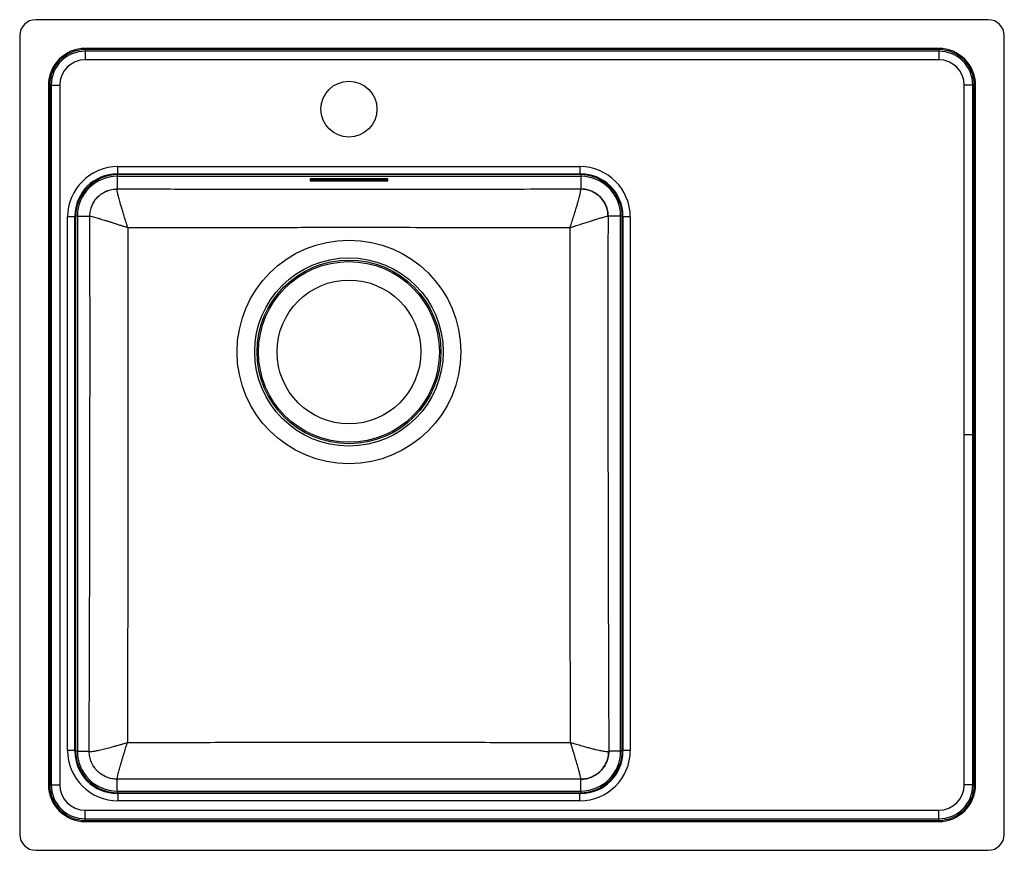
# Model space of a CAD drawing. Units: millimetres. Extents: x 144 to 760, y 65 to 585.
import ezdxf

# ---------------------------------------------------------------- set-up
doc = ezdxf.new("R2010")
doc.units = ezdxf.units.MM

msp = doc.modelspace()

# ---------------------------------------------------------------- linework, layer by layer
at = {"color": 7, "linetype": 'Continuous', "lineweight": 25}
for p, q in [((749.78, 584.77), (153.78, 584.77)), ((143.78, 574.77), (143.78, 74.77)), ((759.78, 74.77), (759.78, 574.77)), ((718.78, 566.77), (184.78, 566.77)), ((184.78, 566.77), (184.78, 566)), ((718.78, 566.77), (718.78, 566)), ((718.78, 566), (184.78, 566)), ((184.78, 566), (184.78, 565.04)), ((718.78, 565.04), (184.78, 565.04)), ((184.78, 565.04), (184.78, 559.68)), ((718.78, 566), (718.78, 565.04)), ((718.78, 565.04), (718.78, 559.68)), ((718.78, 559.68), (184.78, 559.68)), ((161.78, 543.77), (161.78, 105.77)), ((161.78, 543.77), (162.55, 543.77)), ((162.55, 543.77), (162.55, 105.77)), ((162.55, 543.77), (163.51, 543.77)), ((163.51, 543.77), (163.51, 105.77)), ((163.51, 543.77), (168.87, 543.77)), ((168.87, 543.77), (168.87, 105.77)), ((740.06, 543.77), (734.7, 543.77)), ((734.7, 324.77), (734.7, 543.77)), ((741.02, 543.77), (740.06, 543.77)), ((740.06, 324.77), (740.06, 543.77)), ((741.78, 543.77), (741.02, 543.77)), ((741.02, 324.77), (741.02, 543.77)), ((741.78, 324.77), (741.78, 543.77)), ((204.78, 488.19), (494.78, 488.19)), ((204.78, 488.19), (204.78, 486.69)), ((494.78, 486.69), (204.78, 486.69)), ((204.78, 486.69), (204.78, 478.85)), ((205.28, 492.77), (494.28, 492.77)), ((205.28, 487.77), (205.28, 492.77)), ((494.28, 487.77), (205.28, 487.77)), ((494.28, 492.77), (494.28, 487.77)), ((494.78, 488.19), (494.78, 486.69)), ((494.78, 486.69), (494.78, 478.85)), ((325.53, 485.04), (325.53, 483.89)), ((373.03, 485.1), (326.53, 485.1)), ((326.53, 483.84), (326.53, 484.64)), ((326.53, 484.64), (373.03, 484.64)), ((326.53, 483.84), (373.03, 483.84)), ((373.03, 483.84), (373.03, 484.64)), ((374.03, 483.89), (374.03, 485.04)), ((204.76, 478.82), (204.78, 478.85)), ((494.8, 478.82), (494.78, 478.85)), ((173.78, 127.27), (173.78, 461.27)), ((178.78, 461.27), (173.78, 461.27)), ((178.36, 126.77), (178.36, 461.77)), ((179.86, 461.77), (178.36, 461.77)), ((178.78, 461.27), (178.78, 127.27)), ((179.86, 461.77), (179.86, 126.77)), ((179.86, 461.77), (187.7, 461.77)), ((187.71, 461.77), (187.7, 461.77)), ((519.71, 461.77), (511.86, 461.77)), ((511.86, 461.77), (511.86, 461.77)), ((521.21, 461.77), (519.71, 461.77)), ((519.71, 126.77), (519.71, 461.77)), ((520.78, 127.27), (520.78, 461.27)), ((525.78, 461.27), (520.78, 461.27)), ((521.21, 461.77), (521.21, 126.77)), ((525.78, 461.27), (525.78, 127.27)), ((740.06, 324.77), (734.7, 324.77)), ((734.7, 105.77), (734.7, 324.77)), ((740.06, 105.77), (740.06, 324.77)), ((741.02, 324.77), (740.06, 324.77)), ((741.02, 105.77), (741.02, 324.77)), ((741.78, 324.77), (741.02, 324.77)), ((741.78, 105.77), (741.78, 324.77)), ((178.78, 127.27), (173.78, 127.27)), ((179.86, 126.77), (178.36, 126.77)), ((179.86, 126.77), (187.23, 126.77)), ((187.23, 126.77), (187.29, 126.72)), ((512.28, 126.72), (512.34, 126.77)), ((519.71, 126.77), (512.34, 126.77)), ((521.21, 126.77), (519.71, 126.77)), ((525.78, 127.27), (520.78, 127.27)), ((161.78, 105.77), (162.55, 105.77)), ((162.55, 105.77), (163.51, 105.77)), ((163.51, 105.77), (168.87, 105.77)), ((204.79, 109.23), (204.78, 109.21)), ((204.78, 101.84), (204.78, 109.21)), ((494.78, 109.21), (494.78, 109.23)), ((494.78, 101.84), (494.78, 109.21)), ((740.06, 105.77), (734.7, 105.77)), ((741.02, 105.77), (740.06, 105.77)), ((741.78, 105.77), (741.02, 105.77)), ((204.78, 101.84), (204.78, 100.34)), ((204.78, 101.84), (494.78, 101.84)), ((494.78, 100.34), (204.78, 100.34)), ((205.28, 100.77), (205.28, 95.77)), ((205.28, 100.77), (494.28, 100.77)), ((494.28, 95.77), (494.28, 100.77)), ((494.78, 101.84), (494.78, 100.34)), ((494.28, 95.77), (205.28, 95.77)), ((184.78, 84.49), (184.78, 89.85)), ((184.78, 89.85), (718.78, 89.85)), ((718.78, 84.49), (718.78, 89.85)), ((184.78, 83.53), (184.78, 84.49)), ((184.78, 84.49), (718.78, 84.49)), ((184.78, 82.77), (184.78, 83.53)), ((184.78, 83.53), (718.78, 83.53)), ((184.78, 82.77), (718.78, 82.77)), ((718.78, 83.53), (718.78, 84.49)), ((718.78, 82.77), (718.78, 83.53)), ((153.78, 64.77), (749.78, 64.77))]:
    msp.add_line(p, q, dxfattribs=at)
for centre, radius in [((349.78, 528.77), 17.5), ((349.78, 376.77), 70), ((349.78, 376.77), 58.95), ((349.78, 376.77), 57.5), ((349.78, 376.77), 56.59), ((349.78, 376.77), 45)]:
    msp.add_circle(centre, radius, dxfattribs=at)
for centre, radius, start, end in [((153.78, 574.77), 10, 90, 180), ((749.78, 574.77), 10, 0, 90), ((184.78, 543.77), 23, 90, 180), ((718.78, 543.77), 23, 0, 90), ((184.78, 543.77), 22.23, 90, 180), ((184.78, 543.77), 21.28, 90, 180), ((718.78, 543.77), 22.23, 0, 90), ((718.78, 543.77), 21.28, 0, 90), ((184.78, 543.77), 15.91, 90, 180), ((718.78, 543.77), 15.91, 0, 90), ((205.28, 461.27), 31.5, 90, 180), ((204.78, 461.77), 26.42, 90, 180), ((205.28, 461.27), 26.5, 90, 180), ((204.78, 461.77), 24.93, 90, 180), ((494.28, 461.27), 31.5, 0, 90), ((494.28, 461.27), 26.5, 0, 90), ((494.78, 461.77), 26.42, 0, 90), ((494.78, 461.77), 24.93, 0, 90), ((326.28, 480.28), 4.82, 87.0366, 98.95519), ((326.28, 489.46), 4.82, 261.04481, 272.9634), ((326.28, 488.66), 4.82, 261.04481, 272.9634), ((373.28, 480.28), 4.82, 81.04481, 92.9634), ((373.28, 489.46), 4.82, 267.0366, 278.95519), ((373.28, 488.66), 4.82, 267.0366, 278.95519), ((205.28, 127.27), 31.5, 180, 270), ((204.78, 126.77), 26.42, 180, 270), ((205.28, 127.27), 26.5, 180, 270), ((204.78, 126.77), 24.93, 180, 270), ((494.28, 127.27), 31.5, 270, 0), ((494.28, 127.27), 26.5, 270, 0), ((494.78, 126.77), 26.42, 270, 0), ((494.78, 126.77), 24.93, 270, 0), ((184.78, 105.77), 23, 180, 270), ((184.78, 105.77), 22.23, 180, 270), ((184.78, 105.77), 21.28, 180, 270), ((184.78, 105.77), 15.91, 180, 270), ((718.78, 105.77), 23, 270, 0), ((718.78, 105.77), 22.23, 270, 0), ((718.78, 105.77), 21.28, 270, 0), ((718.78, 105.77), 15.91, 270, 0), ((153.78, 74.77), 10, 180, 270), ((749.78, 74.77), 10, 270, 0)]:
    msp.add_arc(centre, radius, start, end, dxfattribs=at)
for points, knots in [([(187.7, 461.77), (187.77, 462.91), (187.9, 465.14), (188.93, 468.37), (190.5, 471.31), (192.64, 473.91), (195.24, 476.05), (198.18, 477.62), (201.41, 478.65), (203.64, 478.78), (204.78, 478.85)], [0, 0, 0, 0, 0.127727, 0.250001, 0.375817, 0.5, 0.624181, 0.749999, 0.872272, 1, 1, 1, 1]), ([(187.71, 461.77), (187.78, 462.88), (187.91, 465.1), (188.93, 468.31), (190.51, 471.28), (192.65, 473.87), (195.24, 476.01), (198.21, 477.59), (201.42, 478.61), (203.65, 478.75), (204.76, 478.82)], [0, 0, 0, 0, 0.1250259, 0.2500299, 0.3750188, 0.5, 0.6249812, 0.7499701, 0.8749741, 1, 1, 1, 1]), ([(211.44, 454.56), (211.22, 455.25), (210.82, 456.45), (210.24, 458.26), (209.69, 459.97), (209.15, 461.68), (208.51, 463.74), (207.79, 466.08), (207.03, 468.63), (206.26, 471.36), (205.53, 474.1), (204.97, 476.52), (204.68, 478.21), (204.74, 478.62), (204.76, 478.82)], [0, 0, 0, 0, 0.057217, 0.10124, 0.152705, 0.203581, 0.249905, 0.335553, 0.418185, 0.499781, 0.625101, 0.750104, 0.876075, 1, 1, 1, 1]), ([(204.78, 478.85), (218.47, 478.82), (245.83, 478.75), (286.92, 478.67), (328.03, 478.63), (365.93, 478.63), (400.58, 478.66), (442.46, 478.72), (473.85, 478.8), (494.78, 478.85)], [0, 0, 0, 0, 0.141642, 0.283283, 0.425045, 0.566805, 0.675078, 0.783351, 1, 1, 1, 1]), ([(488.12, 454.56), (488.34, 455.24), (488.74, 456.45), (489.32, 458.26), (489.87, 459.97), (490.42, 461.68), (491.06, 463.74), (491.77, 466.08), (492.53, 468.63), (493.31, 471.36), (494.03, 474.1), (494.59, 476.52), (494.88, 478.21), (494.83, 478.62), (494.8, 478.82)], [0, 0, 0, 0, 0.057195, 0.101239, 0.152704, 0.20358, 0.249905, 0.335552, 0.418184, 0.499781, 0.625101, 0.750104, 0.876074, 1, 1, 1, 1]), ([(494.78, 478.85), (495.92, 478.78), (498.16, 478.65), (501.38, 477.62), (504.33, 476.05), (506.92, 473.91), (509.06, 471.31), (510.63, 468.37), (511.66, 465.14), (511.8, 462.91), (511.86, 461.77)], [0, 0, 0, 0, 0.127727, 0.250001, 0.375817, 0.5, 0.624181, 0.749999, 0.872272, 1, 1, 1, 1]), ([(511.86, 461.77), (511.79, 462.88), (511.65, 465.1), (510.63, 468.31), (509.06, 471.28), (506.92, 473.87), (504.32, 476.01), (501.36, 477.59), (498.14, 478.61), (495.92, 478.75), (494.8, 478.82)], [0, 0, 0, 0, 0.1250259, 0.2500299, 0.3750188, 0.5, 0.6249812, 0.7499701, 0.8749741, 1, 1, 1, 1]), ([(187.23, 126.77), (187.29, 142.61), (187.42, 174.3), (187.56, 221.89), (187.68, 269.54), (187.75, 317.25), (187.78, 365.01), (187.78, 413.19), (187.73, 445.44), (187.71, 461.77)], [0, 0, 0, 0, 0.142165, 0.284336, 0.4265, 0.568949, 0.711408, 0.853854, 1, 1, 1, 1]), ([(187.71, 461.77), (187.87, 461.76), (188.21, 461.75), (189.63, 461.4), (191.34, 460.94), (193.13, 460.42), (195.01, 459.85), (196.92, 459.27), (198.73, 458.7), (200.68, 458.08), (202.68, 457.44), (204.8, 456.75), (206.83, 456.08), (209.07, 455.35), (210.56, 454.85), (211.44, 454.56)], [0, 0, 0, 0, 0.123899, 0.249847, 0.332716, 0.415849, 0.500314, 0.561064, 0.624498, 0.685256, 0.750188, 0.808783, 0.874488, 0.926146, 1, 1, 1, 1]), ([(488.12, 454.56), (488.85, 454.8), (490.13, 455.22), (491.92, 455.82), (493.58, 456.36), (495.21, 456.89), (497.25, 457.55), (499.56, 458.3), (502.08, 459.09), (504.75, 459.92), (507.43, 460.71), (509.76, 461.36), (511.35, 461.75), (511.69, 461.76), (511.86, 461.77)], [0, 0, 0, 0, 0.060892, 0.107559, 0.152704, 0.203579, 0.249901, 0.335549, 0.418179, 0.499772, 0.62509, 0.750093, 0.876071, 1, 1, 1, 1]), ([(511.86, 461.77), (511.84, 448.31), (511.8, 421.41), (511.78, 381.03), (511.79, 340.64), (511.84, 299.24), (511.92, 256.84), (512.03, 213.46), (512.17, 170.1), (512.28, 141.21), (512.34, 126.77)], [0, 0, 0, 0, 0.120397, 0.240793, 0.361296, 0.481798, 0.611306, 0.740814, 0.870407, 1, 1, 1, 1]), ([(211.44, 454.56), (211.44, 440.75), (211.45, 411.34), (211.45, 366.32), (211.45, 319.53), (211.44, 272.71), (211.38, 225.9), (211.29, 179.07), (211.19, 147.89), (211.14, 132.3)], [0, 0, 0, 0, 0.128539, 0.273623, 0.418718, 0.563805, 0.7092, 0.854603, 1, 1, 1, 1]), ([(488.12, 454.56), (468.35, 454.54), (438.68, 454.51), (399.1, 454.55), (366.14, 454.59), (329.91, 454.58), (290.41, 454.53), (250.92, 454.52), (224.6, 454.55), (211.44, 454.56)], [0, 0, 0, 0, 0.214532, 0.32184, 0.429148, 0.571793, 0.71444, 0.85722, 1, 1, 1, 1]), ([(488.42, 132.3), (488.38, 146.22), (488.29, 174.05), (488.2, 215.85), (488.14, 257.68), (488.12, 298.5), (488.12, 338.28), (488.12, 377.04), (488.12, 415.8), (488.12, 441.64), (488.12, 454.56)], [0, 0, 0, 0, 0.129794, 0.259588, 0.389457, 0.519325, 0.639446, 0.759567, 0.879783, 1, 1, 1, 1]), ([(187.29, 126.72), (187.5, 126.66), (187.93, 126.55), (189.62, 126.72), (191.98, 127.13), (195.01, 127.8), (198.56, 128.68), (201.81, 129.57), (204.58, 130.35), (206.59, 130.93), (208.8, 131.59), (210.28, 132.04), (211.14, 132.3)], [0, 0, 0, 0, 0.12662, 0.250091, 0.374995, 0.500347, 0.62449, 0.750086, 0.80871, 0.874428, 0.926077, 1, 1, 1, 1]), ([(204.79, 109.23), (204.78, 109.39), (204.76, 109.72), (205.04, 111.1), (205.43, 112.73), (205.87, 114.45), (206.37, 116.28), (206.89, 118.12), (207.39, 119.88), (207.95, 121.78), (208.52, 123.72), (209.15, 125.79), (209.75, 127.77), (210.42, 129.97), (210.88, 131.44), (211.14, 132.3)], [0, 0, 0, 0, 0.126569, 0.249987, 0.33276, 0.41588, 0.500331, 0.561104, 0.624538, 0.685297, 0.750196, 0.808794, 0.874484, 0.926173, 1, 1, 1, 1]), ([(211.14, 132.3), (225.3, 132.32), (256.11, 132.37), (303.6, 132.4), (353.63, 132.41), (403.67, 132.4), (448.61, 132.36), (476.85, 132.32), (488.42, 132.3)], [0, 0, 0, 0, 0.153215, 0.333512, 0.513808, 0.694288, 0.874768, 1, 1, 1, 1]), ([(494.78, 109.23), (494.79, 109.39), (494.8, 109.72), (494.49, 111.27), (493.95, 113.5), (493.16, 116.41), (492.18, 119.86), (491.24, 123.06), (490.42, 125.79), (489.81, 127.77), (489.14, 129.97), (488.69, 131.44), (488.42, 132.3)], [0, 0, 0, 0, 0.126624, 0.250097, 0.375001, 0.500352, 0.624493, 0.750087, 0.808709, 0.874429, 0.926149, 1, 1, 1, 1]), ([(488.42, 132.3), (489.14, 132.09), (490.4, 131.7), (492.17, 131.17), (493.81, 130.69), (495.42, 130.23), (497.44, 129.66), (499.73, 129.03), (502.23, 128.38), (504.9, 127.72), (507.58, 127.13), (509.94, 126.72), (511.63, 126.55), (512.06, 126.66), (512.28, 126.72)], [0, 0, 0, 0, 0.060929, 0.107585, 0.152697, 0.203565, 0.249892, 0.335502, 0.418134, 0.499756, 0.625082, 0.749961, 0.873406, 1, 1, 1, 1]), ([(204.78, 109.21), (203.61, 109.28), (201.32, 109.42), (198, 110.48), (194.97, 112.09), (192.31, 114.29), (190.11, 116.96), (188.49, 119.99), (187.44, 123.3), (187.3, 125.6), (187.23, 126.77)], [0, 0, 0, 0, 0.127727, 0.250001, 0.375817, 0.5, 0.624181, 0.749999, 0.872272, 1, 1, 1, 1]), ([(204.79, 109.23), (203.65, 109.3), (201.36, 109.44), (198.07, 110.48), (195.04, 112.1), (192.37, 114.29), (190.18, 116.96), (188.56, 120), (187.5, 123.29), (187.36, 125.58), (187.29, 126.72)], [0, 0, 0, 0, 0.125049, 0.250056, 0.375035, 0.5, 0.624965, 0.749944, 0.874951, 1, 1, 1, 1]), ([(512.34, 126.77), (512.27, 125.6), (512.13, 123.3), (511.07, 119.99), (509.46, 116.96), (507.26, 114.29), (504.59, 112.09), (501.56, 110.48), (498.25, 109.42), (495.95, 109.28), (494.78, 109.21)], [0, 0, 0, 0, 0.127727, 0.250001, 0.375817, 0.5, 0.624181, 0.749999, 0.872272, 1, 1, 1, 1]), ([(494.78, 109.23), (495.92, 109.3), (498.2, 109.44), (501.49, 110.48), (504.53, 112.1), (507.19, 114.29), (509.38, 116.96), (511.01, 120), (512.06, 123.29), (512.21, 125.58), (512.28, 126.72)], [0, 0, 0, 0, 0.125049, 0.250056, 0.375035, 0.5, 0.624965, 0.749944, 0.874951, 1, 1, 1, 1]), ([(494.78, 109.23), (478.69, 109.26), (446.52, 109.33), (398.23, 109.39), (349.9, 109.41), (301.54, 109.39), (253.15, 109.33), (220.91, 109.26), (204.79, 109.23)], [0, 0, 0, 0, 0.166486, 0.332981, 0.499466, 0.666307, 0.833158, 1, 1, 1, 1])]:
    msp.add_open_spline(points, degree=3, knots=knots, dxfattribs=at)

doc.saveas('drawing.dxf')
